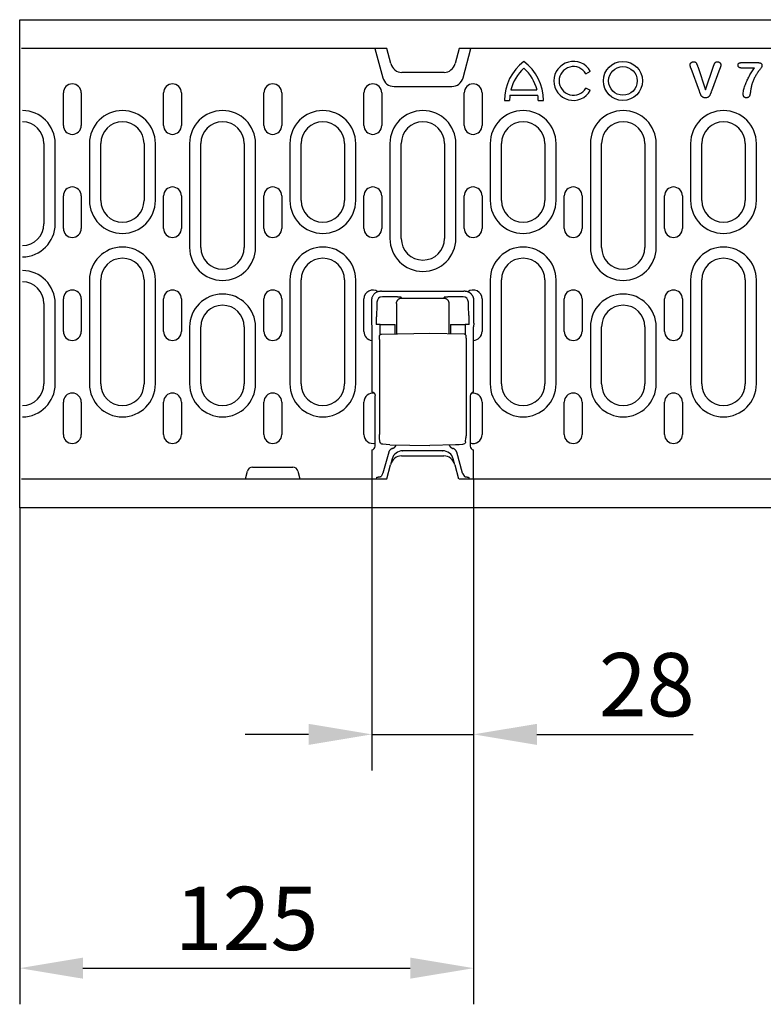
# Model space of a CAD drawing. Extents: x 2196 to 3347, y 368 to 1981.
# Drawn here: x 2196 to 2402, y 1043 to 1315 of the extents above; entities that cross this region are included whole.
import ezdxf

# ---------------------------------------------------------------- set-up
doc = ezdxf.new("R2010")
doc.units = 0
doc.header["$LTSCALE"] = 8
doc.header["$MEASUREMENT"] = 0
doc.layers.get('DEFPOINTS').update_dxf_attribs({"linetype": 'CONTINUOUS'})
for name, color, linetype in [('BEMASS', 3, 'CONTINUOUS'), ('DUENN-18', 94, 'CONTINUOUS'), ('SICHTBAR', 7, 'CONTINUOUS')]:
    doc.layers.add(name, color=color, linetype=linetype)
doc.styles.add('BEMSTIL', font='isocp3.shx', dxfattribs={"width": 0.8})
doc.dimstyles.new('BEMASS', dxfattribs={"dimtxt": 3.5, "dimasz": 3.5, "dimexe": 2, "dimexo": 0, "dimgap": 1, "dimtad": 1, "dimdec": 0, "dimtxsty": 'BEMSTIL', "dimcen": 3, "dimclrd": 3, "dimclre": 3, "dimclrt": 4, "dimazin": 3, "dimtfac": 0.875, "dimtdec": 0, "dimtmove": 0, "dimatfit": 3, "dimtolj": 1})

# ---------------------------------------------------------------- blocks, each defined once
blk = doc.blocks.new('*D23')
at = {"layer": 'BEMASS', "color": 3}
for p, q in [((2293.59, 1188.01), (2293.59, 1107.33)), ((2321.72, 1188.01), (2321.72, 1107.33)), ((2276.09, 1117.33), (2258.59, 1117.33)), ((2293.59, 1117.33), (2321.72, 1117.33)), ((2339.22, 1117.33), (2382.47, 1117.33))]:
    blk.add_line(p, q, dxfattribs=at)
for points in [[(2276.09, 1120.24), (2276.09, 1114.41), (2293.59, 1117.33)], [(2339.22, 1120.24), (2339.22, 1114.41), (2321.72, 1117.33)]]:
    blk.add_solid(points, dxfattribs=at)
at = {"layer": 'DEFPOINTS', "color": 0}
for p in [(2293.59, 1188.01), (2321.72, 1188.01), (2321.72, 1117.33)]:
    blk.add_point(p, dxfattribs=at)
at = {"layer": 'BEMASS', "color": 4, "insert": (2369.6, 1131.08), "char_height": 17.5, "attachment_point": 5, "style": 'BEMSTIL'}
blk.add_mtext('\\A1;28', dxfattribs=at)
blk = doc.blocks.new('*D24')
at = {"layer": 'BEMASS', "color": 3}
for p, q in [((2196.22, 1180.01), (2196.22, 1042.66)), ((2321.72, 1107.33), (2321.72, 1042.66)), ((2213.72, 1052.66), (2304.22, 1052.66))]:
    blk.add_line(p, q, dxfattribs=at)
for points in [[(2213.72, 1055.58), (2213.72, 1049.75), (2196.22, 1052.66)], [(2304.22, 1055.58), (2304.22, 1049.75), (2321.72, 1052.66)]]:
    blk.add_solid(points, dxfattribs=at)
at = {"layer": 'DEFPOINTS', "color": 0}
for p in [(2196.22, 1180.01), (2321.72, 1107.33), (2321.72, 1052.66)]:
    blk.add_point(p, dxfattribs=at)
at = {"layer": 'BEMASS', "color": 4, "insert": (2258.97, 1066.42), "char_height": 17.5, "attachment_point": 5, "style": 'BEMSTIL'}
blk.add_mtext('\\A1;125', dxfattribs=at)

msp = doc.modelspace()

# ---------------------------------------------------------------- linework, layer by layer
at = {"layer": 'DUENN-18'}
for p, q in [((2294.45, 1307.01), (2296.62, 1298.92)), ((2318.82, 1298.92), (2320.99, 1307.01)), ((2383.69, 1302.1), (2385.88, 1295.63)), ((2385.88, 1295.63), (2388.08, 1302.14)), ((2395.94, 1303.13), (2400.28, 1303.13)), ((2352.76, 1300.06), (2354.01, 1300.78)), ((2384.18, 1295.21), (2381.87, 1301.47)), ((2389.84, 1301.53), (2387.49, 1295.21)), ((2399.43, 1301.63), (2395.94, 1301.63)), ((2299.72, 1296.54), (2315.72, 1296.54)), ((2208.3, 1285.76), (2208.3, 1294.76)), ((2213.24, 1294.76), (2213.24, 1285.76)), ((2236, 1285.76), (2236, 1294.76)), ((2240.94, 1294.76), (2240.94, 1285.76)), ((2263.73, 1285.76), (2263.73, 1294.76)), ((2268.67, 1294.76), (2268.67, 1285.76)), ((2291.4, 1285.76), (2291.4, 1294.76)), ((2296.34, 1294.76), (2296.34, 1285.76)), ((2319.13, 1285.76), (2319.13, 1294.76)), ((2324.07, 1294.76), (2324.07, 1285.76)), ((2331.78, 1294.12), (2339.52, 1294.12)), ((2332.04, 1295.56), (2339.26, 1295.56)), ((2354.01, 1295.38), (2352.76, 1296.1)), ((2330.25, 1292.68), (2331.69, 1292.68)), ((2339.61, 1292.68), (2341.05, 1292.68)), ((2202.92, 1280.76), (2202.92, 1258.51)), ((2206.03, 1258.51), (2206.03, 1280.76)), ((2215.51, 1280.76), (2215.51, 1265.01)), ((2218.62, 1265.01), (2218.62, 1280.76)), ((2230.62, 1280.76), (2230.62, 1265.01)), ((2233.73, 1265.01), (2233.73, 1280.76)), ((2243.21, 1280.76), (2243.21, 1252.01)), ((2246.32, 1252.01), (2246.32, 1280.76)), ((2258.32, 1280.76), (2258.32, 1252.01)), ((2261.43, 1252.01), (2261.43, 1280.76)), ((2270.94, 1280.76), (2270.94, 1265.01)), ((2274.05, 1265.01), (2274.05, 1280.76)), ((2286.05, 1280.76), (2286.05, 1265.01)), ((2289.16, 1265.01), (2289.16, 1280.76)), ((2298.61, 1280.76), (2298.61, 1254.51)), ((2301.72, 1254.51), (2301.72, 1280.76)), ((2313.72, 1280.76), (2313.72, 1254.51)), ((2316.83, 1254.51), (2316.83, 1280.76)), ((2326.31, 1280.76), (2326.31, 1265.01)), ((2329.42, 1265.01), (2329.42, 1280.76)), ((2341.42, 1280.76), (2341.42, 1265.01)), ((2344.53, 1265.01), (2344.53, 1280.76)), ((2354.01, 1280.76), (2354.01, 1252.01)), ((2357.12, 1252.01), (2357.12, 1280.76)), ((2369.12, 1280.76), (2369.12, 1252.01)), ((2372.23, 1252.01), (2372.23, 1280.76)), ((2381.71, 1280.76), (2381.71, 1265.01)), ((2384.82, 1265.01), (2384.82, 1280.76)), ((2396.82, 1280.76), (2396.82, 1265.01)), ((2399.93, 1265.01), (2399.93, 1280.76)), ((2208.3, 1257.26), (2208.3, 1266.26)), ((2213.24, 1266.26), (2213.24, 1257.26)), ((2236, 1257.26), (2236, 1266.26)), ((2240.94, 1266.26), (2240.94, 1257.26)), ((2263.73, 1257.26), (2263.73, 1266.26)), ((2268.67, 1266.26), (2268.67, 1257.26)), ((2291.4, 1257.26), (2291.4, 1266.26)), ((2296.34, 1266.26), (2296.34, 1257.26)), ((2319.13, 1257.26), (2319.13, 1266.26)), ((2324.07, 1266.26), (2324.07, 1257.26)), ((2346.8, 1257.26), (2346.8, 1266.26)), ((2351.74, 1266.26), (2351.74, 1257.26)), ((2374.53, 1257.26), (2374.53, 1266.26)), ((2379.47, 1266.26), (2379.47, 1257.26)), ((2215.51, 1243.01), (2215.51, 1214.26)), ((2218.62, 1214.26), (2218.62, 1243.01)), ((2230.62, 1243.01), (2230.62, 1214.26)), ((2233.73, 1214.26), (2233.73, 1243.01)), ((2270.94, 1243.01), (2270.94, 1214.26)), ((2274.05, 1214.26), (2274.05, 1243.01)), ((2286.05, 1243.01), (2286.05, 1214.26)), ((2289.16, 1214.26), (2289.16, 1243.01)), ((2326.31, 1243.01), (2326.31, 1214.26)), ((2329.42, 1214.26), (2329.42, 1243.01)), ((2341.42, 1243.01), (2341.42, 1214.26)), ((2344.53, 1214.26), (2344.53, 1243.01)), ((2381.71, 1243.01), (2381.71, 1214.26)), ((2384.82, 1214.26), (2384.82, 1243.01)), ((2396.82, 1243.01), (2396.82, 1214.26)), ((2399.93, 1214.26), (2399.93, 1243.01)), ((2296.28, 1239.88), (2296.01, 1239.88)), ((2296.28, 1239.88), (2297.28, 1239.88)), ((2297.3, 1239.85), (2297.28, 1239.88)), ((2318.01, 1239.8), (2297.3, 1239.8)), ((2318.03, 1239.88), (2318, 1239.85)), ((2318.03, 1239.88), (2319.03, 1239.88)), ((2319.3, 1239.88), (2319.03, 1239.88)), ((2202.92, 1236.51), (2202.92, 1214.26)), ((2206.03, 1214.26), (2206.03, 1236.51)), ((2208.3, 1228.76), (2208.3, 1237.76)), ((2213.24, 1237.76), (2213.24, 1228.76)), ((2236, 1228.76), (2236, 1237.76)), ((2240.94, 1237.76), (2240.94, 1228.76)), ((2263.73, 1228.76), (2263.73, 1237.76)), ((2268.67, 1237.76), (2268.67, 1228.76)), ((2291.39, 1228.76), (2291.39, 1237.76)), ((2293.51, 1237.38), (2293.51, 1231.05)), ((2295.01, 1236.88), (2295.01, 1236.14)), ((2299.5, 1238.34), (2296.5, 1238.38)), ((2300.4, 1236.51), (2300.4, 1228.09)), ((2301.9, 1238.01), (2301.72, 1238.2)), ((2301.9, 1238.01), (2313.41, 1238.01)), ((2313.59, 1238.2), (2313.41, 1238.01)), ((2314.9, 1236.51), (2314.9, 1228.16)), ((2318.8, 1238.38), (2315.81, 1238.34)), ((2320.3, 1236.14), (2320.3, 1236.88)), ((2321.8, 1231.05), (2321.8, 1237.38)), ((2324.06, 1237.76), (2324.06, 1228.76)), ((2346.8, 1228.76), (2346.8, 1237.76)), ((2351.74, 1237.76), (2351.74, 1228.76)), ((2374.53, 1228.76), (2374.53, 1237.76)), ((2379.47, 1237.76), (2379.47, 1228.76)), ((2295, 1235.79), (2294.85, 1233.15)), ((2320.45, 1233.15), (2320.31, 1235.79)), ((2293.51, 1231.05), (2293.59, 1230.02)), ((2321.8, 1231.05), (2321.72, 1230.02)), ((2243.21, 1230.01), (2243.21, 1214.26)), ((2246.32, 1214.26), (2246.32, 1230.01)), ((2258.32, 1230.01), (2258.32, 1214.26)), ((2261.43, 1214.26), (2261.43, 1230.01)), ((2293.59, 1230.02), (2293.59, 1211.99)), ((2295.91, 1230.68), (2294.8, 1230.68)), ((2295.91, 1230.68), (2298.9, 1230.68)), ((2295.91, 1227.9), (2295.91, 1230.68)), ((2298.9, 1230.68), (2300.01, 1230.68)), ((2300.01, 1228.09), (2300.01, 1230.68)), ((2315.3, 1230.68), (2315.3, 1228.16)), ((2315.3, 1230.68), (2316.41, 1230.68)), ((2316.41, 1230.68), (2319.4, 1230.68)), ((2319.4, 1230.68), (2319.4, 1227.97)), ((2320.51, 1230.68), (2319.4, 1230.68)), ((2321.72, 1211.96), (2321.72, 1230.02)), ((2354.01, 1230.01), (2354.01, 1214.26)), ((2357.12, 1214.26), (2357.12, 1230.01)), ((2369.12, 1230.01), (2369.12, 1214.26)), ((2372.23, 1214.26), (2372.23, 1230.01)), ((2295.68, 1226.52), (2295.68, 1200.26)), ((2296.22, 1228.02), (2309.65, 1228.26)), ((2309.65, 1228.26), (2319.08, 1228.09)), ((2319.63, 1226.59), (2319.63, 1200.22)), ((2208.3, 1200.26), (2208.3, 1209.26)), ((2213.24, 1209.26), (2213.24, 1200.26)), ((2236, 1200.26), (2236, 1209.26)), ((2240.94, 1209.26), (2240.94, 1200.26)), ((2263.73, 1200.26), (2263.73, 1209.26)), ((2268.67, 1209.26), (2268.67, 1200.26)), ((2291.39, 1200.26), (2291.39, 1209.26)), ((2294.51, 1197.05), (2294.51, 1210.96)), ((2320.8, 1210.96), (2320.8, 1197.05)), ((2324.06, 1209.26), (2324.06, 1200.26)), ((2346.8, 1200.26), (2346.8, 1209.26)), ((2351.74, 1209.26), (2351.74, 1200.26)), ((2374.53, 1200.26), (2374.53, 1209.26)), ((2379.47, 1209.26), (2379.47, 1200.26)), ((2295.81, 1198.3), (2295.71, 1199.35)), ((2319.5, 1198.22), (2319.6, 1199.31)), ((2293.59, 1196.02), (2293.59, 1188.01)), ((2298.53, 1197.45), (2309.65, 1197.26)), ((2302.1, 1195.76), (2302.15, 1195.76)), ((2313.16, 1195.76), (2302.15, 1195.76)), ((2316.77, 1197.38), (2309.65, 1197.26)), ((2313.16, 1195.76), (2313.21, 1195.76)), ((2321.72, 1188.01), (2321.72, 1196.02)), ((2298.25, 1195.38), (2296.62, 1189.61)), ((2299.2, 1193.53), (2298.76, 1191.89)), ((2316.55, 1191.89), (2316.11, 1193.53)), ((2318.69, 1189.61), (2317.06, 1195.38)), ((2258.67, 1188.01), (2259.18, 1190.14)), ((2260.63, 1191.26), (2271.72, 1191.26)), ((2273.17, 1190.14), (2273.67, 1188.01)), ((2294.92, 1188.37), (2294.8, 1188.01)), ((2296.54, 1189.35), (2296.14, 1188.7)), ((2318.76, 1189.35), (2319.17, 1188.7)), ((2320.38, 1188.37), (2320.51, 1188.01))]:
    msp.add_line(p, q, dxfattribs=at)
at = {"layer": 'DUENN-18', "flags": 128}
for points in [[(2381.6, 1302.49), (2381.6, 1302.55), (2381.61, 1302.61), (2381.62, 1302.67), (2381.63, 1302.73), (2381.65, 1302.78), (2381.68, 1302.84), (2381.71, 1302.89), (2381.74, 1302.94), (2381.77, 1302.99), (2381.81, 1303.04), (2381.85, 1303.08), (2381.89, 1303.13), (2381.94, 1303.17), (2381.98, 1303.2), (2382.03, 1303.24), (2382.09, 1303.27), (2382.14, 1303.3), (2382.19, 1303.32), (2382.25, 1303.34), (2382.31, 1303.36), (2382.37, 1303.37), (2382.43, 1303.37), (2382.49, 1303.38), (2382.55, 1303.38)], [(2381.87, 1301.47), (2381.85, 1301.52), (2381.84, 1301.56), (2381.82, 1301.6), (2381.81, 1301.64), (2381.79, 1301.68), (2381.78, 1301.72), (2381.76, 1301.76), (2381.75, 1301.81), (2381.73, 1301.85), (2381.72, 1301.89), (2381.7, 1301.93), (2381.69, 1301.97), (2381.68, 1302.01), (2381.67, 1302.06), (2381.66, 1302.1), (2381.64, 1302.14), (2381.64, 1302.19), (2381.63, 1302.23), (2381.62, 1302.27), (2381.61, 1302.31), (2381.6, 1302.36), (2381.6, 1302.4), (2381.6, 1302.45), (2381.6, 1302.49)], [(2382.55, 1303.38), (2382.63, 1303.38), (2382.71, 1303.37), (2382.78, 1303.36), (2382.86, 1303.34), (2382.93, 1303.32), (2383.01, 1303.29), (2383.07, 1303.25), (2383.14, 1303.21), (2383.2, 1303.15), (2383.25, 1303.09), (2383.29, 1303.03), (2383.33, 1302.96), (2383.37, 1302.89), (2383.4, 1302.82), (2383.43, 1302.75), (2383.47, 1302.68), (2383.5, 1302.61), (2383.53, 1302.54), (2383.56, 1302.47), (2383.58, 1302.39), (2383.61, 1302.32), (2383.64, 1302.25), (2383.66, 1302.17), (2383.69, 1302.1)], [(2388.08, 1302.14), (2388.11, 1302.22), (2388.13, 1302.29), (2388.16, 1302.36), (2388.18, 1302.43), (2388.21, 1302.5), (2388.23, 1302.57), (2388.26, 1302.64), (2388.28, 1302.71), (2388.31, 1302.78), (2388.34, 1302.85), (2388.37, 1302.92), (2388.41, 1302.98), (2388.45, 1303.04), (2388.5, 1303.1), (2388.55, 1303.15), (2388.61, 1303.2), (2388.67, 1303.25), (2388.73, 1303.29), (2388.8, 1303.32), (2388.87, 1303.34), (2388.95, 1303.36), (2389.02, 1303.37), (2389.1, 1303.38), (2389.17, 1303.38)], [(2389.17, 1303.38), (2389.23, 1303.38), (2389.29, 1303.37), (2389.35, 1303.36), (2389.4, 1303.35), (2389.46, 1303.34), (2389.51, 1303.32), (2389.57, 1303.29), (2389.62, 1303.27), (2389.67, 1303.24), (2389.72, 1303.2), (2389.77, 1303.17), (2389.81, 1303.13), (2389.85, 1303.09), (2389.89, 1303.04), (2389.93, 1303), (2389.96, 1302.95), (2389.99, 1302.9), (2390.02, 1302.84), (2390.04, 1302.79), (2390.06, 1302.74), (2390.07, 1302.68), (2390.08, 1302.62), (2390.09, 1302.56), (2390.1, 1302.5)], [(2390.1, 1302.5), (2390.09, 1302.46), (2390.09, 1302.42), (2390.09, 1302.38), (2390.08, 1302.34), (2390.08, 1302.29), (2390.07, 1302.25), (2390.06, 1302.21), (2390.05, 1302.17), (2390.04, 1302.13), (2390.03, 1302.09), (2390.02, 1302.05), (2390.01, 1302.01), (2389.99, 1301.97), (2389.98, 1301.93), (2389.97, 1301.89), (2389.95, 1301.85), (2389.94, 1301.81), (2389.92, 1301.77), (2389.91, 1301.73), (2389.89, 1301.69), (2389.88, 1301.65), (2389.87, 1301.61), (2389.85, 1301.57), (2389.84, 1301.53)], [(2394.85, 1302.44), (2394.85, 1302.5), (2394.85, 1302.56), (2394.86, 1302.62), (2394.87, 1302.68), (2394.89, 1302.74), (2394.92, 1302.8), (2394.95, 1302.85), (2394.99, 1302.9), (2395.04, 1302.94), (2395.09, 1302.98), (2395.14, 1303.01), (2395.2, 1303.03), (2395.26, 1303.05), (2395.32, 1303.07), (2395.38, 1303.08), (2395.44, 1303.09), (2395.5, 1303.1), (2395.56, 1303.11), (2395.63, 1303.12), (2395.69, 1303.12), (2395.75, 1303.13), (2395.81, 1303.13), (2395.87, 1303.13), (2395.94, 1303.13)], [(2395.94, 1301.63), (2395.87, 1301.63), (2395.81, 1301.63), (2395.74, 1301.64), (2395.68, 1301.64), (2395.61, 1301.65), (2395.55, 1301.66), (2395.49, 1301.67), (2395.42, 1301.69), (2395.36, 1301.71), (2395.3, 1301.73), (2395.24, 1301.75), (2395.18, 1301.78), (2395.13, 1301.82), (2395.08, 1301.85), (2395.03, 1301.9), (2394.99, 1301.95), (2394.95, 1302), (2394.92, 1302.06), (2394.9, 1302.12), (2394.88, 1302.18), (2394.86, 1302.24), (2394.85, 1302.31), (2394.85, 1302.37), (2394.85, 1302.44)], [(2401.47, 1302.28), (2401.42, 1302.04), (2401.32, 1301.82), (2401.19, 1301.61), (2401.05, 1301.41), (2400.9, 1301.22), (2400.75, 1301.02), (2400.61, 1300.83), (2400.46, 1300.63), (2400.32, 1300.44), (2400.17, 1300.24), (2400.04, 1300.04), (2399.91, 1299.83), (2399.78, 1299.62), (2399.66, 1299.41), (2399.54, 1299.2), (2399.42, 1298.98), (2399.32, 1298.76), (2399.21, 1298.54), (2399.12, 1298.32), (2399.03, 1298.09), (2398.94, 1297.86), (2398.86, 1297.63), (2398.78, 1297.4), (2398.7, 1297.17)], [(2400.28, 1303.13), (2400.35, 1303.13), (2400.42, 1303.13), (2400.49, 1303.12), (2400.56, 1303.12), (2400.63, 1303.11), (2400.7, 1303.1), (2400.77, 1303.09), (2400.84, 1303.08), (2400.91, 1303.06), (2400.98, 1303.04), (2401.04, 1303.01), (2401.1, 1302.99), (2401.16, 1302.95), (2401.22, 1302.91), (2401.27, 1302.86), (2401.32, 1302.81), (2401.36, 1302.75), (2401.39, 1302.69), (2401.42, 1302.62), (2401.44, 1302.56), (2401.45, 1302.49), (2401.46, 1302.42), (2401.47, 1302.35), (2401.47, 1302.28)], [(2396.26, 1294.5), (2396.28, 1294.82), (2396.33, 1295.15), (2396.4, 1295.47), (2396.47, 1295.79), (2396.56, 1296.11), (2396.66, 1296.42), (2396.76, 1296.74), (2396.88, 1297.05), (2396.99, 1297.35), (2397.12, 1297.66), (2397.24, 1297.96), (2397.38, 1298.26), (2397.52, 1298.56), (2397.67, 1298.86), (2397.82, 1299.15), (2397.98, 1299.44), (2398.14, 1299.72), (2398.31, 1300.01), (2398.48, 1300.29), (2398.66, 1300.56), (2398.84, 1300.83), (2399.03, 1301.1), (2399.23, 1301.37), (2399.43, 1301.63)], [(2398.7, 1297.17), (2398.67, 1297.06), (2398.64, 1296.96), (2398.61, 1296.85), (2398.58, 1296.75), (2398.56, 1296.64), (2398.53, 1296.53), (2398.51, 1296.42), (2398.48, 1296.32), (2398.47, 1296.21), (2398.45, 1296.1), (2398.43, 1295.99), (2398.41, 1295.88), (2398.39, 1295.77), (2398.38, 1295.66), (2398.36, 1295.56), (2398.34, 1295.45), (2398.33, 1295.34), (2398.31, 1295.23), (2398.3, 1295.12), (2398.28, 1295.01), (2398.26, 1294.9), (2398.24, 1294.79), (2398.22, 1294.68), (2398.2, 1294.58)], [(2385.84, 1293.38), (2385.72, 1293.38), (2385.61, 1293.39), (2385.5, 1293.41), (2385.39, 1293.44), (2385.29, 1293.48), (2385.19, 1293.52), (2385.09, 1293.58), (2385, 1293.65), (2384.92, 1293.72), (2384.84, 1293.8), (2384.77, 1293.88), (2384.7, 1293.98), (2384.64, 1294.07), (2384.59, 1294.17), (2384.54, 1294.27), (2384.49, 1294.37), (2384.45, 1294.47), (2384.41, 1294.58), (2384.37, 1294.68), (2384.33, 1294.79), (2384.29, 1294.89), (2384.25, 1295), (2384.21, 1295.1), (2384.18, 1295.21)], [(2387.49, 1295.21), (2387.45, 1295.1), (2387.42, 1295), (2387.38, 1294.89), (2387.34, 1294.79), (2387.3, 1294.68), (2387.26, 1294.58), (2387.22, 1294.47), (2387.18, 1294.37), (2387.13, 1294.27), (2387.08, 1294.17), (2387.03, 1294.07), (2386.97, 1293.98), (2386.91, 1293.89), (2386.83, 1293.8), (2386.76, 1293.72), (2386.67, 1293.65), (2386.58, 1293.58), (2386.48, 1293.53), (2386.38, 1293.48), (2386.28, 1293.44), (2386.17, 1293.41), (2386.06, 1293.39), (2385.95, 1293.38), (2385.84, 1293.38)], [(2397.14, 1293.38), (2397.08, 1293.38), (2397.01, 1293.39), (2396.94, 1293.4), (2396.88, 1293.42), (2396.81, 1293.44), (2396.75, 1293.47), (2396.7, 1293.5), (2396.64, 1293.54), (2396.59, 1293.58), (2396.54, 1293.62), (2396.49, 1293.67), (2396.45, 1293.73), (2396.42, 1293.78), (2396.39, 1293.84), (2396.36, 1293.9), (2396.34, 1293.97), (2396.32, 1294.03), (2396.3, 1294.1), (2396.29, 1294.16), (2396.28, 1294.23), (2396.27, 1294.3), (2396.27, 1294.36), (2396.26, 1294.43), (2396.26, 1294.5)], [(2398.2, 1294.58), (2398.19, 1294.5), (2398.17, 1294.43), (2398.15, 1294.36), (2398.13, 1294.29), (2398.11, 1294.22), (2398.09, 1294.15), (2398.07, 1294.08), (2398.04, 1294.01), (2398.01, 1293.95), (2397.98, 1293.88), (2397.94, 1293.81), (2397.9, 1293.75), (2397.86, 1293.69), (2397.81, 1293.64), (2397.76, 1293.59), (2397.7, 1293.54), (2397.64, 1293.5), (2397.57, 1293.47), (2397.5, 1293.44), (2397.43, 1293.42), (2397.36, 1293.4), (2397.29, 1293.39), (2397.22, 1293.38), (2397.14, 1293.38)], [(2296.01, 1239.88), (2295.86, 1239.87), (2295.71, 1239.86), (2295.55, 1239.84), (2295.4, 1239.8), (2295.24, 1239.76), (2295.09, 1239.7), (2294.94, 1239.64), (2294.79, 1239.56), (2294.64, 1239.47), (2294.5, 1239.37), (2294.37, 1239.26), (2294.24, 1239.15), (2294.13, 1239.02), (2294.02, 1238.89), (2293.92, 1238.75), (2293.83, 1238.6), (2293.75, 1238.45), (2293.69, 1238.3), (2293.63, 1238.15), (2293.59, 1237.99), (2293.55, 1237.84), (2293.53, 1237.68), (2293.52, 1237.53), (2293.51, 1237.38)], [(2297.3, 1239.8), (2297.3, 1239.8), (2297.3, 1239.8), (2297.3, 1239.8), (2297.3, 1239.81), (2297.3, 1239.81), (2297.3, 1239.81), (2297.3, 1239.81), (2297.3, 1239.82), (2297.3, 1239.82), (2297.3, 1239.82), (2297.3, 1239.82), (2297.3, 1239.82), (2297.3, 1239.83), (2297.3, 1239.83), (2297.3, 1239.83), (2297.3, 1239.83), (2297.3, 1239.83), (2297.3, 1239.84), (2297.3, 1239.84), (2297.3, 1239.84), (2297.3, 1239.84), (2297.3, 1239.84), (2297.3, 1239.85), (2297.3, 1239.85)], [(2318, 1239.85), (2318, 1239.85), (2318, 1239.84), (2318, 1239.84), (2318, 1239.84), (2318, 1239.84), (2318, 1239.84), (2318, 1239.83), (2318, 1239.83), (2318, 1239.83), (2318, 1239.83), (2318, 1239.83), (2318, 1239.82), (2318, 1239.82), (2318, 1239.82), (2318, 1239.82), (2318, 1239.82), (2318, 1239.81), (2318, 1239.81), (2318, 1239.81), (2318, 1239.81), (2318, 1239.8), (2318, 1239.8), (2318.01, 1239.8), (2318.01, 1239.8)], [(2321.07, 1239.15), (2321.01, 1239.2), (2320.95, 1239.26), (2320.89, 1239.31), (2320.82, 1239.36), (2320.76, 1239.41), (2320.69, 1239.45), (2320.62, 1239.5), (2320.55, 1239.54), (2320.48, 1239.58), (2320.41, 1239.62), (2320.33, 1239.65), (2320.26, 1239.69), (2320.18, 1239.72), (2320.1, 1239.75), (2320.02, 1239.77), (2319.94, 1239.79), (2319.86, 1239.81), (2319.78, 1239.83), (2319.7, 1239.84), (2319.62, 1239.86), (2319.54, 1239.87), (2319.46, 1239.87), (2319.38, 1239.88), (2319.3, 1239.88)], [(2300.6, 1238.31), (2300.56, 1238.31), (2300.51, 1238.31), (2300.47, 1238.32), (2300.43, 1238.32), (2300.38, 1238.32), (2300.34, 1238.32), (2300.29, 1238.32), (2300.25, 1238.32), (2300.2, 1238.33), (2300.16, 1238.33), (2300.11, 1238.33), (2300.06, 1238.33), (2300.02, 1238.33), (2299.97, 1238.33), (2299.92, 1238.33), (2299.88, 1238.33), (2299.83, 1238.33), (2299.78, 1238.34), (2299.73, 1238.34), (2299.69, 1238.34), (2299.64, 1238.34), (2299.59, 1238.34), (2299.54, 1238.34), (2299.5, 1238.34)], [(2300.4, 1236.51), (2300.41, 1236.6), (2300.42, 1236.69), (2300.43, 1236.79), (2300.45, 1236.88), (2300.48, 1236.97), (2300.51, 1237.06), (2300.55, 1237.16), (2300.6, 1237.25), (2300.65, 1237.33), (2300.71, 1237.42), (2300.77, 1237.5), (2300.84, 1237.57), (2300.92, 1237.64), (2301, 1237.71), (2301.08, 1237.77), (2301.17, 1237.82), (2301.26, 1237.87), (2301.35, 1237.91), (2301.44, 1237.94), (2301.54, 1237.97), (2301.63, 1237.99), (2301.72, 1238), (2301.81, 1238.01), (2301.9, 1238.01)], [(2300.72, 1238.31), (2300.72, 1238.31), (2300.71, 1238.31), (2300.71, 1238.31), (2300.7, 1238.31), (2300.7, 1238.31), (2300.69, 1238.31), (2300.69, 1238.31), (2300.68, 1238.31), (2300.68, 1238.31), (2300.67, 1238.31), (2300.66, 1238.31), (2300.66, 1238.31), (2300.65, 1238.31), (2300.65, 1238.31), (2300.64, 1238.31), (2300.64, 1238.31), (2300.63, 1238.31), (2300.63, 1238.31), (2300.62, 1238.31), (2300.62, 1238.31), (2300.61, 1238.31), (2300.61, 1238.31), (2300.6, 1238.31), (2300.6, 1238.31)], [(2301.72, 1238.2), (2301.71, 1238.2), (2301.7, 1238.21), (2301.69, 1238.21), (2301.67, 1238.22), (2301.66, 1238.22), (2301.63, 1238.23), (2301.61, 1238.23), (2301.58, 1238.24), (2301.55, 1238.24), (2301.52, 1238.25), (2301.48, 1238.25), (2301.44, 1238.26), (2301.39, 1238.26), (2301.35, 1238.26), (2301.3, 1238.27), (2301.24, 1238.27), (2301.19, 1238.28), (2301.13, 1238.28), (2301.07, 1238.29), (2301, 1238.29), (2300.94, 1238.29), (2300.87, 1238.3), (2300.79, 1238.3), (2300.72, 1238.31)], [(2313.41, 1238.01), (2313.5, 1238.01), (2313.59, 1238), (2313.68, 1237.99), (2313.77, 1237.97), (2313.87, 1237.94), (2313.96, 1237.91), (2314.05, 1237.87), (2314.14, 1237.82), (2314.23, 1237.77), (2314.31, 1237.71), (2314.39, 1237.64), (2314.47, 1237.57), (2314.54, 1237.5), (2314.6, 1237.42), (2314.66, 1237.33), (2314.71, 1237.25), (2314.76, 1237.16), (2314.8, 1237.06), (2314.83, 1236.97), (2314.86, 1236.88), (2314.88, 1236.79), (2314.89, 1236.69), (2314.9, 1236.6), (2314.9, 1236.51)], [(2313.91, 1238.26), (2313.89, 1238.26), (2313.86, 1238.25), (2313.84, 1238.25), (2313.82, 1238.25), (2313.8, 1238.25), (2313.78, 1238.24), (2313.76, 1238.24), (2313.75, 1238.24), (2313.73, 1238.24), (2313.71, 1238.23), (2313.7, 1238.23), (2313.69, 1238.23), (2313.67, 1238.23), (2313.66, 1238.22), (2313.65, 1238.22), (2313.64, 1238.22), (2313.63, 1238.22), (2313.62, 1238.21), (2313.62, 1238.21), (2313.61, 1238.21), (2313.6, 1238.2), (2313.6, 1238.2), (2313.6, 1238.2), (2313.59, 1238.2)], [(2313.99, 1238.27), (2313.99, 1238.27), (2313.98, 1238.27), (2313.98, 1238.27), (2313.98, 1238.27), (2313.97, 1238.27), (2313.97, 1238.27), (2313.97, 1238.26), (2313.96, 1238.26), (2313.96, 1238.26), (2313.96, 1238.26), (2313.95, 1238.26), (2313.95, 1238.26), (2313.95, 1238.26), (2313.94, 1238.26), (2313.94, 1238.26), (2313.94, 1238.26), (2313.93, 1238.26), (2313.93, 1238.26), (2313.93, 1238.26), (2313.92, 1238.26), (2313.92, 1238.26), (2313.92, 1238.26), (2313.91, 1238.26), (2313.91, 1238.26)], [(2315.81, 1238.34), (2315.72, 1238.34), (2315.63, 1238.34), (2315.55, 1238.34), (2315.46, 1238.33), (2315.37, 1238.33), (2315.28, 1238.33), (2315.2, 1238.33), (2315.11, 1238.33), (2315.03, 1238.32), (2314.95, 1238.32), (2314.86, 1238.32), (2314.78, 1238.31), (2314.7, 1238.31), (2314.63, 1238.31), (2314.55, 1238.3), (2314.48, 1238.3), (2314.41, 1238.3), (2314.34, 1238.29), (2314.28, 1238.29), (2314.21, 1238.28), (2314.15, 1238.28), (2314.09, 1238.28), (2314.04, 1238.27), (2313.99, 1238.27)], [(2321.8, 1237.38), (2321.79, 1237.46), (2321.79, 1237.54), (2321.78, 1237.62), (2321.78, 1237.7), (2321.76, 1237.78), (2321.75, 1237.86), (2321.73, 1237.94), (2321.71, 1238.02), (2321.69, 1238.1), (2321.66, 1238.18), (2321.64, 1238.26), (2321.61, 1238.34), (2321.57, 1238.41), (2321.54, 1238.49), (2321.5, 1238.56), (2321.46, 1238.63), (2321.42, 1238.7), (2321.37, 1238.77), (2321.33, 1238.84), (2321.28, 1238.9), (2321.23, 1238.97), (2321.17, 1239.03), (2321.12, 1239.09), (2321.07, 1239.15)], [(2295.01, 1236.14), (2295.01, 1236.13), (2295.01, 1236.11), (2295.01, 1236.1), (2295.01, 1236.08), (2295.01, 1236.06), (2295.01, 1236.05), (2295.01, 1236.03), (2295.01, 1236.01), (2295.01, 1236), (2295.01, 1235.98), (2295, 1235.97), (2295, 1235.95), (2295, 1235.94), (2295, 1235.92), (2295, 1235.91), (2295, 1235.89), (2295, 1235.88), (2295, 1235.87), (2295, 1235.85), (2295, 1235.84), (2295, 1235.83), (2295, 1235.81), (2295, 1235.8), (2295, 1235.79)], [(2320.31, 1235.79), (2320.31, 1235.8), (2320.31, 1235.81), (2320.31, 1235.83), (2320.31, 1235.84), (2320.31, 1235.85), (2320.31, 1235.87), (2320.31, 1235.88), (2320.31, 1235.89), (2320.3, 1235.91), (2320.3, 1235.92), (2320.3, 1235.94), (2320.3, 1235.95), (2320.3, 1235.97), (2320.3, 1235.98), (2320.3, 1236), (2320.3, 1236.01), (2320.3, 1236.03), (2320.3, 1236.05), (2320.3, 1236.06), (2320.3, 1236.08), (2320.3, 1236.1), (2320.3, 1236.11), (2320.3, 1236.13), (2320.3, 1236.14)], [(2294.85, 1233.15), (2294.85, 1233.07), (2294.85, 1232.99), (2294.84, 1232.9), (2294.84, 1232.81), (2294.83, 1232.72), (2294.83, 1232.63), (2294.83, 1232.53), (2294.82, 1232.43), (2294.82, 1232.33), (2294.82, 1232.23), (2294.81, 1232.12), (2294.81, 1232.02), (2294.81, 1231.91), (2294.81, 1231.8), (2294.81, 1231.69), (2294.8, 1231.58), (2294.8, 1231.47), (2294.8, 1231.35), (2294.8, 1231.24), (2294.8, 1231.13), (2294.8, 1231.01), (2294.8, 1230.9), (2294.8, 1230.79), (2294.8, 1230.68)], [(2320.46, 1232.97), (2320.46, 1232.98), (2320.46, 1232.99), (2320.46, 1233), (2320.46, 1233), (2320.46, 1233.01), (2320.46, 1233.02), (2320.46, 1233.03), (2320.46, 1233.03), (2320.46, 1233.04), (2320.46, 1233.05), (2320.46, 1233.06), (2320.46, 1233.06), (2320.46, 1233.07), (2320.46, 1233.08), (2320.46, 1233.09), (2320.46, 1233.09), (2320.46, 1233.1), (2320.46, 1233.11), (2320.46, 1233.12), (2320.46, 1233.12), (2320.46, 1233.13), (2320.46, 1233.14), (2320.46, 1233.14), (2320.45, 1233.15)], [(2320.51, 1230.68), (2320.51, 1230.78), (2320.51, 1230.88), (2320.51, 1230.98), (2320.51, 1231.09), (2320.51, 1231.19), (2320.51, 1231.29), (2320.51, 1231.39), (2320.51, 1231.5), (2320.5, 1231.6), (2320.5, 1231.7), (2320.5, 1231.8), (2320.5, 1231.9), (2320.5, 1232), (2320.49, 1232.09), (2320.49, 1232.19), (2320.49, 1232.28), (2320.49, 1232.38), (2320.48, 1232.47), (2320.48, 1232.56), (2320.48, 1232.64), (2320.47, 1232.73), (2320.47, 1232.81), (2320.47, 1232.89), (2320.46, 1232.97)], [(2295.68, 1226.52), (2295.68, 1226.79), (2295.69, 1227.04), (2295.7, 1227.26), (2295.71, 1227.43), (2295.73, 1227.57), (2295.75, 1227.65), (2295.79, 1227.76), (2295.87, 1227.86), (2295.97, 1227.95), (2296.09, 1228), (2296.22, 1228.02)], [(2319.08, 1228.09), (2319.22, 1228.07), (2319.34, 1228.02), (2319.44, 1227.93), (2319.52, 1227.83), (2319.56, 1227.72), (2319.58, 1227.64), (2319.6, 1227.5), (2319.61, 1227.33), (2319.62, 1227.11), (2319.63, 1226.86), (2319.63, 1226.59)], [(2294.59, 1211.05), (2294.58, 1211.1), (2294.58, 1211.15), (2294.57, 1211.2), (2294.55, 1211.26), (2294.54, 1211.31), (2294.52, 1211.36), (2294.49, 1211.41), (2294.47, 1211.46), (2294.44, 1211.51), (2294.41, 1211.55), (2294.37, 1211.6), (2294.33, 1211.65), (2294.29, 1211.69), (2294.24, 1211.73), (2294.19, 1211.77), (2294.14, 1211.81), (2294.08, 1211.85), (2294.02, 1211.88), (2293.95, 1211.91), (2293.88, 1211.93), (2293.81, 1211.96), (2293.74, 1211.97), (2293.67, 1211.98), (2293.59, 1211.99)], [(2295.71, 1199.35), (2295.7, 1199.53), (2295.69, 1199.74), (2295.68, 1200), (2295.68, 1200.26)], [(2319.63, 1200.22), (2319.63, 1199.95), (2319.62, 1199.7), (2319.61, 1199.48), (2319.6, 1199.31)], [(2296.19, 1197.72), (2296.05, 1197.83), (2295.93, 1197.96), (2295.85, 1198.12), (2295.81, 1198.3)], [(2296.61, 1197.59), (2296.39, 1197.64), (2296.2, 1197.72)], [(2298.53, 1197.45), (2297.57, 1197.49), (2296.61, 1197.59)], [(2299.28, 1196.4), (2299.22, 1196.38), (2299.16, 1196.36), (2299.1, 1196.34), (2299.05, 1196.31), (2298.99, 1196.29), (2298.93, 1196.26), (2298.88, 1196.23), (2298.83, 1196.19), (2298.77, 1196.15), (2298.72, 1196.11), (2298.68, 1196.07), (2298.63, 1196.03), (2298.58, 1195.98), (2298.54, 1195.93), (2298.5, 1195.88), (2298.46, 1195.83), (2298.43, 1195.78), (2298.39, 1195.72), (2298.36, 1195.67), (2298.33, 1195.61), (2298.31, 1195.56), (2298.29, 1195.5), (2298.27, 1195.44), (2298.25, 1195.38)], [(2299.28, 1196.4), (2299.34, 1196.42), (2299.4, 1196.44), (2299.46, 1196.46), (2299.52, 1196.49), (2299.58, 1196.51), (2299.64, 1196.54), (2299.69, 1196.58), (2299.75, 1196.61), (2299.8, 1196.65), (2299.85, 1196.69), (2299.9, 1196.73), (2299.95, 1196.77), (2299.99, 1196.82), (2300.03, 1196.87), (2300.08, 1196.92), (2300.11, 1196.97), (2300.15, 1197.02), (2300.19, 1197.07), (2300.22, 1197.13), (2300.25, 1197.18), (2300.27, 1197.24), (2300.3, 1197.3), (2300.32, 1197.36), (2300.34, 1197.42)], [(2314.99, 1197.35), (2315.01, 1197.29), (2315.03, 1197.24), (2315.06, 1197.18), (2315.09, 1197.13), (2315.12, 1197.08), (2315.15, 1197.03), (2315.19, 1196.98), (2315.22, 1196.93), (2315.26, 1196.88), (2315.3, 1196.84), (2315.34, 1196.79), (2315.39, 1196.75), (2315.43, 1196.71), (2315.48, 1196.67), (2315.53, 1196.63), (2315.58, 1196.6), (2315.63, 1196.57), (2315.69, 1196.54), (2315.74, 1196.51), (2315.8, 1196.48), (2315.85, 1196.46), (2315.91, 1196.43), (2315.97, 1196.41), (2316.03, 1196.4)], [(2317.06, 1195.38), (2317.04, 1195.44), (2317.02, 1195.5), (2317, 1195.56), (2316.97, 1195.61), (2316.95, 1195.67), (2316.92, 1195.72), (2316.88, 1195.78), (2316.85, 1195.83), (2316.81, 1195.88), (2316.77, 1195.93), (2316.72, 1195.98), (2316.68, 1196.03), (2316.63, 1196.07), (2316.58, 1196.11), (2316.53, 1196.15), (2316.48, 1196.19), (2316.43, 1196.23), (2316.37, 1196.26), (2316.32, 1196.29), (2316.26, 1196.31), (2316.2, 1196.34), (2316.15, 1196.36), (2316.09, 1196.38), (2316.03, 1196.4)], [(2318.69, 1197.51), (2317.73, 1197.42), (2316.77, 1197.38)], [(2319.18, 1197.69), (2318.95, 1197.57), (2318.69, 1197.51)], [(2319.5, 1198.22), (2319.46, 1198.06), (2319.4, 1197.92), (2319.3, 1197.79), (2319.18, 1197.69)], [(2294.92, 1188.37), (2294.93, 1188.38), (2294.93, 1188.38), (2294.94, 1188.39), (2294.95, 1188.4), (2294.96, 1188.41), (2294.98, 1188.42), (2294.99, 1188.42), (2295.01, 1188.43), (2295.03, 1188.44), (2295.05, 1188.45), (2295.08, 1188.46), (2295.1, 1188.46), (2295.13, 1188.47), (2295.16, 1188.48), (2295.19, 1188.49), (2295.22, 1188.49), (2295.25, 1188.5), (2295.29, 1188.51), (2295.33, 1188.51), (2295.36, 1188.52), (2295.4, 1188.52), (2295.44, 1188.53), (2295.49, 1188.54), (2295.53, 1188.54)], [(2295.53, 1188.54), (2295.57, 1188.55), (2295.61, 1188.55), (2295.65, 1188.56), (2295.69, 1188.56), (2295.73, 1188.57), (2295.76, 1188.57), (2295.8, 1188.58), (2295.83, 1188.59), (2295.86, 1188.59), (2295.89, 1188.6), (2295.92, 1188.61), (2295.95, 1188.61), (2295.97, 1188.62), (2296, 1188.63), (2296.02, 1188.63), (2296.04, 1188.64), (2296.06, 1188.65), (2296.08, 1188.66), (2296.09, 1188.66), (2296.11, 1188.67), (2296.12, 1188.68), (2296.13, 1188.69), (2296.14, 1188.7), (2296.14, 1188.7)], [(2319.17, 1188.7), (2319.17, 1188.7), (2319.18, 1188.69), (2319.19, 1188.68), (2319.2, 1188.67), (2319.22, 1188.66), (2319.23, 1188.66), (2319.25, 1188.65), (2319.27, 1188.64), (2319.29, 1188.63), (2319.31, 1188.63), (2319.33, 1188.62), (2319.36, 1188.61), (2319.39, 1188.61), (2319.42, 1188.6), (2319.45, 1188.59), (2319.48, 1188.59), (2319.51, 1188.58), (2319.54, 1188.57), (2319.58, 1188.57), (2319.62, 1188.56), (2319.66, 1188.56), (2319.7, 1188.55), (2319.74, 1188.55), (2319.78, 1188.54)], [(2319.78, 1188.54), (2319.82, 1188.54), (2319.86, 1188.53), (2319.9, 1188.52), (2319.94, 1188.52), (2319.98, 1188.51), (2320.02, 1188.51), (2320.05, 1188.5), (2320.09, 1188.49), (2320.12, 1188.49), (2320.15, 1188.48), (2320.18, 1188.47), (2320.21, 1188.46), (2320.23, 1188.46), (2320.26, 1188.45), (2320.28, 1188.44), (2320.3, 1188.43), (2320.32, 1188.42), (2320.33, 1188.42), (2320.34, 1188.41), (2320.36, 1188.4), (2320.37, 1188.39), (2320.37, 1188.38), (2320.38, 1188.38), (2320.38, 1188.37)]]:
    msp.add_lwpolyline(points, dxfattribs=at)
at = {"layer": 'DUENN-18'}
for radius in [5.4, 3.96]:
    msp.add_circle((2363.01, 1298.08), radius, dxfattribs=at)
for centre, radius, start, end in [((2343.75, 1292.68), 13.5, 126.8699, 180), ((2327.55, 1292.68), 13.5, 0, 53.1301), ((2349.33, 1298.08), 5.4, 30, 330), ((2349.33, 1298.08), 3.96, 30, 330), ((2343.75, 1292.68), 12.06, 132.1939, 166.1839), ((2327.55, 1292.68), 12.06, 13.8161, 47.8061), ((2210.77, 1294.76), 2.47, 0, 180), ((2238.47, 1294.76), 2.47, 0, 180), ((2266.2, 1294.76), 2.47, 0, 180), ((2293.87, 1294.76), 2.47, 0, 180), ((2299.72, 1299.76), 3.21, 195, 270), ((2315.72, 1299.76), 3.21, 270, 345), ((2321.6, 1294.76), 2.47, 0, 180), ((2343.75, 1292.68), 12.06, 173.1424, 180), ((2327.55, 1292.68), 12.06, 0, 6.8576), ((2196.92, 1280.76), 9.11, 0, 89.6855), ((2224.62, 1280.76), 9.11, 0, 180), ((2252.32, 1280.76), 9.11, 0, 180), ((2280.05, 1280.76), 9.11, 0, 180), ((2307.72, 1280.76), 9.11, 0, 180), ((2335.42, 1280.76), 9.11, 0, 180), ((2363.12, 1280.76), 9.11, 0, 180), ((2390.82, 1280.76), 9.11, 0, 180), ((2196.92, 1280.76), 6, 0, 89.5225), ((2210.77, 1285.76), 2.47, 180, 0), ((2224.62, 1280.76), 6, 0, 180), ((2238.47, 1285.76), 2.47, 180, 0), ((2252.32, 1280.76), 6, 0, 180), ((2266.2, 1285.76), 2.47, 180, 0), ((2280.05, 1280.76), 6, 0, 180), ((2293.87, 1285.76), 2.47, 180, 0), ((2307.72, 1280.76), 6, 0, 180), ((2321.6, 1285.76), 2.47, 180, 0), ((2335.42, 1280.76), 6, 0, 180), ((2363.12, 1280.76), 6, 0, 180), ((2390.82, 1280.76), 6, 0, 180), ((2210.77, 1266.26), 2.47, 0, 180), ((2238.47, 1266.26), 2.47, 0, 180), ((2266.2, 1266.26), 2.47, 0, 180), ((2293.87, 1266.26), 2.47, 0, 180), ((2321.6, 1266.26), 2.47, 0, 180), ((2349.27, 1266.26), 2.47, 0, 180), ((2377, 1266.26), 2.47, 0, 180), ((2224.62, 1265.01), 9.11, 180, 0), ((2224.62, 1265.01), 6, 180, 0), ((2280.05, 1265.01), 9.11, 180, 0), ((2280.05, 1265.01), 6, 180, 0), ((2335.42, 1265.01), 9.11, 180, 0), ((2335.42, 1265.01), 6, 180, 0), ((2390.82, 1265.01), 9.11, 180, 0), ((2390.82, 1265.01), 6, 180, 0), ((2196.92, 1258.51), 9.11, 270.3145, 0), ((2196.92, 1258.51), 6, 270.4775, 0), ((2210.77, 1257.26), 2.47, 180, 0), ((2238.47, 1257.26), 2.47, 180, 0), ((2266.2, 1257.26), 2.47, 180, 0), ((2293.87, 1257.26), 2.47, 180, 0), ((2321.6, 1257.26), 2.47, 180, 0), ((2349.27, 1257.26), 2.47, 180, 0), ((2377, 1257.26), 2.47, 180, 0), ((2307.72, 1254.51), 9.11, 180, 0), ((2307.72, 1254.51), 6, 180, 0), ((2224.62, 1243.01), 9.11, 0, 180), ((2252.32, 1252.01), 9.11, 180, 0), ((2252.32, 1252.01), 6, 180, 0), ((2280.05, 1243.01), 9.11, 0, 180), ((2335.42, 1243.01), 9.11, 0, 180), ((2363.12, 1252.01), 9.11, 180, 0), ((2363.12, 1252.01), 6, 180, 0), ((2390.82, 1243.01), 9.11, 0, 180), ((2224.62, 1243.01), 6, 0, 180), ((2280.05, 1243.01), 6, 0, 180), ((2335.42, 1243.01), 6, 0, 180), ((2390.82, 1243.01), 6, 0, 180), ((2196.92, 1236.51), 9.11, 0, 89.6855), ((2196.92, 1236.51), 6, 0, 89.5225), ((2210.77, 1237.76), 2.47, 0, 180), ((2238.47, 1237.76), 2.47, 0, 180), ((2266.2, 1237.76), 2.47, 0, 180), ((2293.86, 1237.76), 2.47, 54.6174, 180), ((2321.59, 1237.76), 2.47, 0, 126.6288), ((2349.27, 1237.76), 2.47, 0, 180), ((2377, 1237.76), 2.47, 0, 180), ((2252.32, 1230.01), 9.11, 0, 180), ((2363.12, 1230.01), 9.11, 0, 180), ((2252.32, 1230.01), 6, 0, 180), ((2363.12, 1230.01), 6, 0, 180), ((2210.77, 1228.76), 2.47, 180, 0), ((2238.47, 1228.76), 2.47, 180, 0), ((2266.2, 1228.76), 2.47, 180, 0), ((2293.86, 1228.76), 2.47, 180, 263.7001), ((2321.59, 1228.76), 2.47, 272.9476, 0), ((2349.27, 1228.76), 2.47, 180, 0), ((2377, 1228.76), 2.47, 180, 0), ((2196.92, 1214.26), 9.11, 270.3145, 0), ((2196.92, 1214.26), 6, 270.4775, 0), ((2224.62, 1214.26), 9.11, 180, 0), ((2224.62, 1214.26), 6, 180, 0), ((2252.32, 1214.26), 9.11, 180, 0), ((2252.32, 1214.26), 6, 180, 0), ((2280.05, 1214.26), 9.11, 180, 0), ((2280.05, 1214.26), 6, 180, 0), ((2335.42, 1214.26), 9.11, 180, 0), ((2335.42, 1214.26), 6, 180, 0), ((2363.12, 1214.26), 9.11, 180, 0), ((2363.12, 1214.26), 6, 180, 0), ((2390.82, 1214.26), 9.11, 180, 0), ((2390.82, 1214.26), 6, 180, 0), ((2210.77, 1209.26), 2.47, 0, 180), ((2238.47, 1209.26), 2.47, 0, 180), ((2266.2, 1209.26), 2.47, 0, 180), ((2293.86, 1209.26), 2.47, 80.136, 180), ((2321.59, 1209.26), 2.47, 0, 101.3153), ((2349.27, 1209.26), 2.47, 0, 180), ((2377, 1209.26), 2.47, 0, 180), ((2210.77, 1200.26), 2.47, 180, 0), ((2238.47, 1200.26), 2.47, 180, 0), ((2266.2, 1200.26), 2.47, 180, 0), ((2293.86, 1200.26), 2.47, 180, 285.2113), ((2321.59, 1200.26), 2.47, 251.2815, 0), ((2349.27, 1200.26), 2.47, 180, 0), ((2377, 1200.26), 2.47, 180, 0), ((2302.1, 1192.76), 3, 90, 165), ((2313.21, 1192.76), 3, 15, 90), ((2260.63, 1189.76), 1.5, 90, 165), ((2271.72, 1189.76), 1.5, 15, 90)]:
    msp.add_arc(centre, radius, start, end, dxfattribs=at)
for centre, major_axis, ratio, start_param, end_param in [((2296.5, 1236.88), (-1.06, -1.06), 0.997265, 3.92836, 5.496418), ((2318.8, 1236.88), (-1.06, 1.06), 0.997265, 3.92836, 5.496418), ((2321.8, 1210.96), (0.748, 0.664), 0.9969, 0.922175, 2.413847), ((2293.51, 1197.05), (0.449, 0.948), 0.942485, 3.686327, 5.132556), ((2296.45, 1198.15), (-0.254, -0.431), 0.651049, 6.279004, 6.283365), ((2296.67, 1198.09), (-0.066, -0.496), 0.256687, 0.000013, 0.000943), ((2321.8, 1197.05), (-0.449, 0.948), 0.942485, 1.15063, 2.596858), ((2296.31, 1184.62), (-5.07, -18.93), 0.052336, 4.459668, 4.473693), ((2319, 1184.62), (-5.07, 18.93), 0.052336, 4.951085, 4.96511)]:
    msp.add_ellipse(centre, major_axis=major_axis, ratio=ratio, start_param=start_param, end_param=end_param, dxfattribs=at)
at = {"layer": 'SICHTBAR'}
for p, q in [((2196.22, 1315.01), (2696.22, 1315.01)), ((2196.22, 1285.01), (2196.22, 1315.01)), ((2297.72, 1307.01), (2196.72, 1307.01)), ((2298.83, 1302.87), (2297.72, 1307.01)), ((2317.72, 1307.01), (2316.61, 1302.87)), ((2574.72, 1307.01), (2317.72, 1307.01)), ((2313.6, 1300.41), (2301.84, 1300.41)), ((2196.22, 1270.58), (2196.22, 1285.01)), ((2196.22, 1224.43), (2196.22, 1270.58)), ((2196.22, 1210.01), (2196.22, 1224.43)), ((2196.22, 1180.01), (2196.22, 1210.01)), ((2301.77, 1194.35), (2313.54, 1194.35)), ((2297.72, 1188.01), (2298.76, 1191.89)), ((2316.55, 1191.89), (2317.59, 1188.01)), ((2196.72, 1188.01), (2297.72, 1188.01)), ((2317.72, 1188.01), (2574.72, 1188.01)), ((2696.22, 1180.01), (2196.22, 1180.01))]:
    msp.add_line(p, q, dxfattribs=at)
for centre, major_axis, start_param, end_param in [((2301.72, 1303.67), (0.76, -3.18), 4.742739, 6.067861), ((2313.72, 1303.67), (-0.76, -3.18), 0.215325, 1.540447), ((2301.65, 1191.1), (0.76, 3.18), 0.215325, 1.540447), ((2313.65, 1191.1), (-0.76, 3.18), 4.742739, 6.067861)]:
    msp.add_ellipse(centre, major_axis=major_axis, ratio=0.917788, start_param=start_param, end_param=end_param, dxfattribs=at)

# ---------------------------------------------------------------- dimensions: what is measured, and where the dimension line sits
at = {"layer": 'BEMASS'}
for base, p1, p2, picture, middle in [((2321.72, 1117.33), (2293.59, 1188.01), (2321.72, 1188.01), '*D23', (2369.6, 1131.08)), ((2321.7175, 1052.6641), (2196.2211, 1180.0058), (2321.7175, 1107.3268), '*D24', (2258.9693, 1066.4158))]:
    dim = msp.add_linear_dim(base=base, p1=p1, p2=p2, dimstyle='BEMASS', override={"dimscale": 5, "dimexe": 2, "dimgap": 1, "dimdec": 0, "dimclrt": 4, "dimtdec": 0, "dimtmove": 0, "dimatfit": 0}, dxfattribs=at)
    dim.commit()
    dim.dimension.update_dxf_attribs({"geometry": picture, "text_midpoint": middle})

doc.saveas('drawing.dxf')
